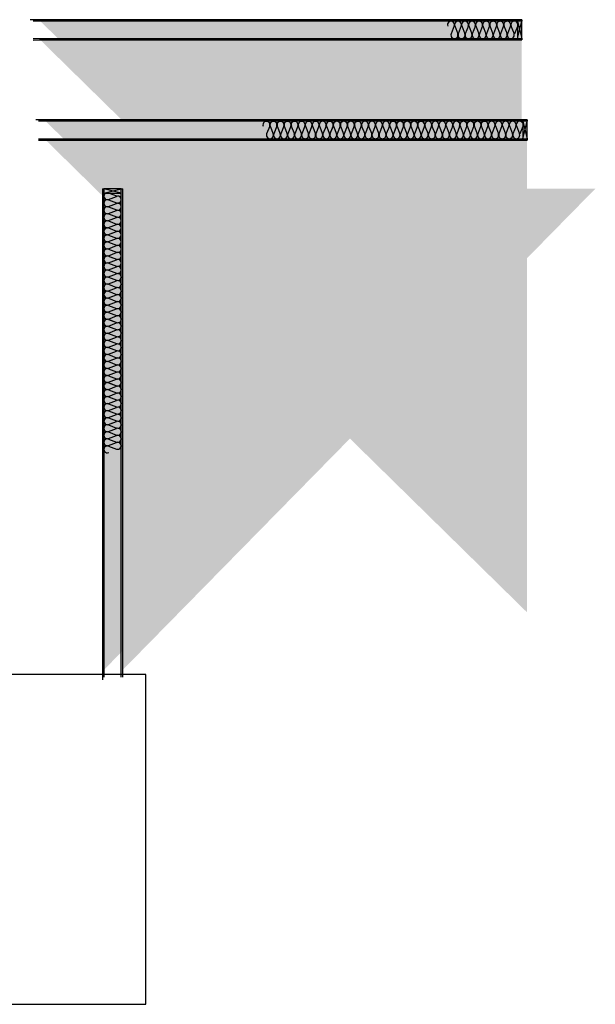
# Model space of a CAD drawing. Units: inches. Extents: x -111 to 5296, y -1116 to 1105.
# Drawn here: x 1438 to 1639, y -835 to -492 of the extents above; entities that cross this region are included whole.
import ezdxf

# ---------------------------------------------------------------- set-up
doc = ezdxf.new("R2010")
doc.units = ezdxf.units.IN
doc.header["$MEASUREMENT"] = 0
doc.layers.add('Substrate', color=3, linetype='Continuous')

msp = doc.modelspace()

# ---------------------------------------------------------------- hatches: boundary and pattern name
at = {"layer": 'Substrate'}
h = msp.add_hatch(dxfattribs=at)
h.set_pattern_fill('ANSI36', color=256, angle=180, style=0)
h.set_pattern_definition([(225, (1921.05452, -1281.18479), (-0.06629126, -0.243067956), [0.3125, -0.0625, 0, -0.0625])])
edge = h.paths.add_edge_path()
edge.add_line((1612.91, -492.16), (1612.91, -657.18))
edge.add_line((1445.32, -492.67), (1612.91, -492.67))
edge.add_line((1445.82, -492.16), (1612.91, -492.16))
h = msp.add_hatch(dxfattribs=at)
h.set_pattern_fill('ANSI36', color=256, angle=180, style=0)
h.set_pattern_definition([(225, (1921.05452, -1287.75158), (-0.06629126, -0.243067956), [0.3125, -0.0625, 0, -0.0625])])
edge = h.paths.add_edge_path()
edge.add_line((1612.91, -498.73), (1612.91, -663.74))
edge.add_line((1445.32, -499.23), (1612.91, -499.23))
edge.add_line((1445.82, -498.73), (1612.91, -498.73))
h = msp.add_hatch(dxfattribs=at)
h.set_pattern_fill('ANSI36', color=256, angle=180, style=0)
h.set_pattern_definition([(225, (1922.95653, -1316.06595), (-0.06629126, -0.243067956), [0.3125, -0.0625, 0, -0.0625])])
edge = h.paths.add_edge_path()
edge.add_line((1614.81, -527.04), (1614.81, -692.06))
edge.add_line((1447.22, -527.55), (1614.81, -527.55))
edge.add_line((1447.72, -527.04), (1614.81, -527.04))
h = msp.add_hatch(dxfattribs=at)
h.set_pattern_fill('ANSI36', color=256, angle=180, style=0)
h.set_pattern_definition([(225, (1922.95653, -1322.63274), (-0.06629126, -0.243067956), [0.3125, -0.0625, 0, -0.0625])])
edge = h.paths.add_edge_path()
edge.add_line((1614.81, -533.61), (1614.81, -698.62))
edge.add_line((1447.22, -534.11), (1614.81, -534.11))
edge.add_line((1447.72, -533.61), (1614.81, -533.61))
h = msp.add_hatch(dxfattribs=at)
h.set_pattern_fill('ANSI36', color=256, angle=270, style=0)
h.set_pattern_definition([(315, (2255.97329, -242.89138), (0.243067956, -0.06629126), [0.3125, -0.0625, 0, -0.0625])])
edge = h.paths.add_edge_path()
edge.add_line((1466.95, -551.04), (1631.96, -551.04))
edge.add_line((1467.46, -718.63), (1467.45, -551.04))
edge.add_line((1466.95, -718.12), (1466.95, -551.04))
h = msp.add_hatch(dxfattribs=at)
h.set_pattern_fill('ANSI36', color=256, angle=270, style=0)
h.set_pattern_definition([(315, (2262.54008, -242.89138), (0.243067956, -0.06629126), [0.3125, -0.0625, 0, -0.0625])])
edge = h.paths.add_edge_path()
edge.add_line((1473.51, -551.04), (1638.53, -551.04))
edge.add_line((1474.02, -718.63), (1474.02, -551.04))
edge.add_line((1473.52, -718.12), (1473.51, -551.04))

# ---------------------------------------------------------------- linework, layer by layer
for p, q in [((1589.43, -494.3), (1588.36, -497.07)), ((1589.58, -494.3), (1590.65, -497.07)), ((1591.88, -494.3), (1590.81, -497.07)), ((1592.03, -494.3), (1593.1, -497.07)), ((1594.33, -494.3), (1593.26, -497.07)), ((1594.48, -494.3), (1595.55, -497.07)), ((1596.78, -494.3), (1595.71, -497.07)), ((1596.93, -494.3), (1598, -497.07)), ((1597.15, -494.88), (1598, -497.07)), ((1599.23, -494.3), (1598.16, -497.07)), ((1599.38, -494.3), (1600.45, -497.07)), ((1601.68, -494.3), (1600.61, -497.07)), ((1601.83, -494.3), (1602.9, -497.07)), ((1604.13, -494.3), (1603.06, -497.07)), ((1604.28, -494.3), (1605.35, -497.07)), ((1606.58, -494.3), (1605.51, -497.07)), ((1606.73, -494.3), (1607.8, -497.07)), ((1609.03, -494.3), (1607.96, -497.07)), ((1609.18, -494.3), (1610.25, -497.07)), ((1611.41, -494.49), (1610.41, -497.07)), ((1525.19, -529.2), (1524.12, -531.97)), ((1525.34, -529.2), (1526.41, -531.97)), ((1527.64, -529.2), (1526.57, -531.97)), ((1527.79, -529.2), (1528.86, -531.97)), ((1530.09, -529.2), (1529.02, -531.97)), ((1530.24, -529.2), (1531.31, -531.97)), ((1532.54, -529.2), (1531.47, -531.97)), ((1532.69, -529.2), (1533.76, -531.97)), ((1532.91, -529.78), (1533.76, -531.97)), ((1534.99, -529.2), (1533.92, -531.97)), ((1535.14, -529.2), (1536.21, -531.97)), ((1537.44, -529.2), (1536.37, -531.97)), ((1537.59, -529.2), (1538.66, -531.97)), ((1539.89, -529.2), (1538.82, -531.97)), ((1540.04, -529.2), (1541.11, -531.97)), ((1542.34, -529.19), (1541.27, -531.96)), ((1542.49, -529.19), (1543.56, -531.96)), ((1544.79, -529.19), (1543.72, -531.96)), ((1544.93, -529.19), (1546.01, -531.96)), ((1547.24, -529.19), (1546.17, -531.96)), ((1547.17, -529.39), (1546.17, -531.96)), ((1547.38, -529.19), (1548.46, -531.96)), ((1549.69, -529.19), (1548.62, -531.96)), ((1549.83, -529.19), (1550.9, -531.96)), ((1552.14, -529.19), (1551.07, -531.96)), ((1552.28, -529.19), (1553.35, -531.96)), ((1554.59, -529.19), (1553.52, -531.96)), ((1554.73, -529.19), (1555.8, -531.96)), ((1554.96, -529.77), (1555.8, -531.96)), ((1557.04, -529.19), (1555.97, -531.96)), ((1557.18, -529.19), (1558.25, -531.96)), ((1559.49, -529.19), (1558.42, -531.96)), ((1559.63, -529.19), (1560.7, -531.96)), ((1561.94, -529.19), (1560.87, -531.96)), ((1562.08, -529.19), (1563.15, -531.96)), ((1564.39, -529.19), (1563.32, -531.96)), ((1564.53, -529.19), (1565.6, -531.96)), ((1566.84, -529.19), (1565.77, -531.96)), ((1566.98, -529.19), (1568.05, -531.96)), ((1569.29, -529.19), (1568.22, -531.96)), ((1569.21, -529.38), (1568.22, -531.96)), ((1569.43, -529.19), (1570.5, -531.96)), ((1571.74, -529.19), (1570.67, -531.96)), ((1571.88, -529.19), (1572.95, -531.96)), ((1574.19, -529.19), (1573.12, -531.96)), ((1574.33, -529.19), (1575.4, -531.96)), ((1576.64, -529.19), (1575.57, -531.96)), ((1576.78, -529.19), (1577.85, -531.96)), ((1577.01, -529.77), (1577.85, -531.96)), ((1579.09, -529.19), (1578.02, -531.96)), ((1579.23, -529.19), (1580.3, -531.96)), ((1581.54, -529.19), (1580.47, -531.96)), ((1581.68, -529.19), (1582.75, -531.96)), ((1583.99, -529.19), (1582.92, -531.96)), ((1584.13, -529.19), (1585.2, -531.96)), ((1586.44, -529.18), (1585.37, -531.95)), ((1586.58, -529.18), (1587.65, -531.95)), ((1588.89, -529.18), (1587.82, -531.95)), ((1589.03, -529.18), (1590.1, -531.95)), ((1591.34, -529.18), (1590.27, -531.95)), ((1591.26, -529.38), (1590.27, -531.95)), ((1591.48, -529.18), (1592.55, -531.95)), ((1593.79, -529.18), (1592.72, -531.95)), ((1593.93, -529.18), (1595, -531.95)), ((1596.24, -529.18), (1595.17, -531.95)), ((1596.38, -529.18), (1597.45, -531.95)), ((1598.69, -529.18), (1597.62, -531.95)), ((1598.83, -529.18), (1599.9, -531.95)), ((1599.05, -529.76), (1599.9, -531.95)), ((1601.14, -529.18), (1600.06, -531.95)), ((1601.28, -529.18), (1602.35, -531.95)), ((1603.59, -529.18), (1602.51, -531.95)), ((1603.73, -529.18), (1604.8, -531.95)), ((1606.03, -529.18), (1604.96, -531.95)), ((1606.18, -529.18), (1607.25, -531.95)), ((1608.48, -529.18), (1607.41, -531.95)), ((1608.63, -529.18), (1609.7, -531.95)), ((1610.93, -529.18), (1609.86, -531.95)), ((1611.08, -529.18), (1612.15, -531.95)), ((1613.31, -529.37), (1612.31, -531.95)), ((1469.09, -554.77), (1471.86, -553.7)), ((1469.09, -554.91), (1471.86, -555.98)), ((1469.28, -552.54), (1471.86, -553.53)), ((1469.09, -557.22), (1471.86, -556.15)), ((1469.09, -557.36), (1471.86, -558.43)), ((1469.09, -559.67), (1471.86, -558.6)), ((1469.09, -559.81), (1471.86, -560.88)), ((1469.09, -562.12), (1471.86, -561.05)), ((1469.09, -562.26), (1471.86, -563.33)), ((1469.09, -564.57), (1471.86, -563.5)), ((1469.09, -564.71), (1471.86, -565.78)), ((1469.09, -567.02), (1471.86, -565.95)), ((1469.09, -567.16), (1471.86, -568.23)), ((1469.09, -569.47), (1471.86, -568.4)), ((1469.67, -566.79), (1471.86, -565.95)), ((1469.09, -569.61), (1471.86, -570.68)), ((1469.09, -571.92), (1471.86, -570.85)), ((1469.09, -572.06), (1471.86, -573.13)), ((1469.09, -574.37), (1471.86, -573.3)), ((1469.09, -574.51), (1471.86, -575.58)), ((1469.09, -576.82), (1471.86, -575.75)), ((1469.28, -574.59), (1471.86, -575.58)), ((1469.09, -576.96), (1471.86, -578.03)), ((1469.09, -579.27), (1471.86, -578.2)), ((1469.09, -579.41), (1471.86, -580.48)), ((1469.1, -581.72), (1471.87, -580.65)), ((1469.1, -581.86), (1471.87, -582.93)), ((1469.1, -584.17), (1471.87, -583.1)), ((1469.1, -584.31), (1471.87, -585.38)), ((1469.1, -586.62), (1471.87, -585.55)), ((1469.1, -586.76), (1471.87, -587.83)), ((1469.1, -589.07), (1471.87, -588)), ((1469.1, -589.21), (1471.87, -590.28)), ((1469.68, -588.84), (1471.87, -588)), ((1469.1, -591.52), (1471.87, -590.45)), ((1469.1, -591.66), (1471.87, -592.73)), ((1469.1, -593.97), (1471.87, -592.9)), ((1469.1, -594.11), (1471.87, -595.18)), ((1469.1, -596.42), (1471.87, -595.34)), ((1469.1, -596.56), (1471.87, -597.63)), ((1469.29, -596.63), (1471.87, -597.63)), ((1469.1, -598.87), (1471.87, -597.79)), ((1469.1, -599.01), (1471.87, -600.08)), ((1469.1, -601.32), (1471.87, -600.24)), ((1469.1, -601.46), (1471.87, -602.53)), ((1469.1, -603.76), (1471.87, -602.69)), ((1469.1, -603.91), (1471.87, -604.98)), ((1469.1, -606.21), (1471.87, -605.14)), ((1469.1, -606.36), (1471.87, -607.43)), ((1469.1, -608.66), (1471.87, -607.59)), ((1469.1, -608.81), (1471.87, -609.88)), ((1469.1, -611.11), (1471.87, -610.04)), ((1469.68, -610.89), (1471.87, -610.04)), ((1469.1, -611.26), (1471.87, -612.33)), ((1469.1, -613.56), (1471.87, -612.49)), ((1469.1, -613.71), (1471.87, -614.78)), ((1469.1, -616.01), (1471.87, -614.94)), ((1469.1, -616.16), (1471.87, -617.23)), ((1469.1, -618.46), (1471.87, -617.39)), ((1469.1, -618.61), (1471.87, -619.68)), ((1469.1, -620.91), (1471.87, -619.84)), ((1469.29, -618.68), (1471.87, -619.68)), ((1469.1, -621.06), (1471.87, -622.13)), ((1469.1, -623.36), (1471.87, -622.29)), ((1469.1, -623.51), (1471.87, -624.58)), ((1469.11, -625.81), (1471.88, -624.74)), ((1469.11, -625.96), (1471.88, -627.03)), ((1469.11, -628.26), (1471.88, -627.19)), ((1469.11, -628.41), (1471.88, -629.48)), ((1469.11, -630.71), (1471.88, -629.64)), ((1469.11, -630.86), (1471.88, -631.93)), ((1469.11, -633.16), (1471.88, -632.09)), ((1469.11, -633.31), (1471.88, -634.38)), ((1469.69, -632.94), (1471.88, -632.09)), ((1469.11, -635.61), (1471.88, -634.54)), ((1469.11, -635.76), (1471.88, -636.83)), ((1469.11, -638.06), (1471.88, -636.99)), ((1469.11, -638.21), (1471.88, -639.28)), ((1469.11, -640.51), (1471.88, -639.44)), ((1469.11, -640.66), (1471.88, -641.73))]:
    msp.add_line(p, q)
for points in [[(1612.91, -492.66), (1611.41, -492.66)], [(1611.41, -492.66), (1611.41, -498.73), (1612.91, -492.67), (1611.41, -492.66), (1612.91, -498.73)], [(1612.91, -498.73), (1612.91, -492.66)], [(1614.81, -527.54), (1613.31, -527.54)], [(1613.31, -527.54), (1613.31, -533.62), (1614.81, -527.55), (1613.31, -527.54), (1614.81, -533.62)], [(1614.81, -533.62), (1614.81, -527.54)], [(1467.45, -551.04), (1467.45, -552.54)], [(1467.45, -552.54), (1473.52, -552.54), (1467.46, -551.04), (1467.45, -552.54), (1473.52, -551.04)], [(1473.52, -551.04), (1467.45, -551.04)]]:
    msp.add_lwpolyline(points)
msp.add_lwpolyline([(1239.99, -835.1), (1482, -835.1), (1482, -720.28), (1239.99, -720.28)], close=True)
for centre, start, end in [((1588.28, -493.89), 337.4861, 202.5139), ((1590.73, -493.89), 337.4861, 202.5139), ((1593.18, -493.89), 337.4861, 202.5139), ((1595.63, -493.89), 337.4861, 202.5139), ((1598.08, -493.89), 337.4861, 202.5139), ((1598.08, -493.89), 337.4861, 139.3533), ((1600.53, -493.89), 337.4861, 202.5139), ((1602.98, -493.89), 337.4861, 202.5139), ((1605.43, -493.89), 337.4861, 202.5139), ((1605.43, -493.89), 337.4861, 202.5139), ((1607.88, -493.89), 337.4861, 202.5139), ((1610.33, -493.89), 28.2815, 202.5139), ((1589.51, -497.52), 158.8693, 21.1307), ((1591.96, -497.52), 158.8693, 21.1307), ((1594.41, -497.52), 158.8693, 21.1307), ((1596.86, -497.52), 158.8693, 21.1307), ((1599.31, -497.52), 158.8693, 21.1307), ((1601.76, -497.52), 158.8693, 21.1307), ((1604.2, -497.52), 158.8693, 21.1307), ((1606.65, -497.51), 158.8693, 21.1307), ((1609.1, -497.51), 158.8693, 21.1307), ((1524.04, -528.79), 337.4861, 202.5139), ((1526.49, -528.79), 337.4861, 202.5139), ((1528.94, -528.79), 337.4861, 202.5139), ((1531.39, -528.79), 337.4861, 202.5139), ((1533.84, -528.79), 337.4861, 202.5139), ((1533.84, -528.79), 337.4861, 139.3533), ((1536.29, -528.79), 337.4861, 202.5139), ((1538.74, -528.79), 337.4861, 202.5139), ((1541.19, -528.78), 337.4861, 202.5139), ((1541.19, -528.79), 337.4861, 202.5139), ((1543.64, -528.78), 337.4861, 202.5139), ((1546.09, -528.78), 337.4861, 202.5139), ((1546.09, -528.78), 28.2815, 202.5139), ((1548.54, -528.78), 337.4861, 202.5139), ((1550.99, -528.78), 337.4861, 202.5139), ((1553.44, -528.78), 337.4861, 202.5139), ((1555.89, -528.78), 337.4861, 202.5139), ((1555.89, -528.78), 337.4861, 139.3533), ((1558.34, -528.78), 337.4861, 202.5139), ((1560.79, -528.78), 337.4861, 202.5139), ((1563.24, -528.78), 337.4861, 202.5139), ((1563.24, -528.78), 337.4861, 202.5139), ((1565.69, -528.78), 337.4861, 202.5139), ((1568.14, -528.78), 337.4861, 202.5139), ((1568.14, -528.78), 28.2815, 202.5139), ((1570.59, -528.78), 337.4861, 202.5139), ((1573.04, -528.78), 337.4861, 202.5139), ((1575.48, -528.78), 337.4861, 202.5139), ((1577.93, -528.78), 337.4861, 202.5139), ((1577.93, -528.78), 337.4861, 139.3533), ((1580.38, -528.78), 337.4861, 202.5139), ((1582.83, -528.78), 337.4861, 202.5139), ((1585.28, -528.77), 337.4861, 202.5139), ((1585.28, -528.78), 337.4861, 202.5139), ((1587.73, -528.77), 337.4861, 202.5139), ((1590.18, -528.77), 337.4861, 202.5139), ((1590.18, -528.77), 28.2815, 202.5139), ((1592.63, -528.77), 337.4861, 202.5139), ((1595.08, -528.77), 337.4861, 202.5139), ((1597.53, -528.77), 337.4861, 202.5139), ((1599.98, -528.77), 337.4861, 202.5139), ((1599.98, -528.77), 337.4861, 139.3533), ((1602.43, -528.77), 337.4861, 202.5139), ((1604.88, -528.77), 337.4861, 202.5139), ((1607.33, -528.77), 337.4861, 202.5139), ((1607.33, -528.77), 337.4861, 202.5139), ((1609.78, -528.77), 337.4861, 202.5139), ((1612.23, -528.77), 28.2815, 202.5139), ((1525.26, -532.41), 158.8693, 21.1307), ((1527.71, -532.41), 158.8693, 21.1307), ((1530.16, -532.41), 158.8693, 21.1307), ((1532.61, -532.41), 158.8693, 21.1307), ((1535.06, -532.41), 158.8693, 21.1307), ((1537.51, -532.41), 158.8693, 21.1307), ((1539.96, -532.41), 158.8693, 21.1307), ((1542.41, -532.41), 158.8693, 21.1307), ((1544.86, -532.41), 158.8693, 21.1307), ((1547.31, -532.41), 158.8693, 21.1307), ((1549.76, -532.41), 158.8693, 21.1307), ((1552.21, -532.41), 158.8693, 21.1307), ((1554.66, -532.41), 158.8693, 21.1307), ((1557.11, -532.41), 158.8693, 21.1307), ((1559.56, -532.41), 158.8693, 21.1307), ((1562.01, -532.41), 158.8693, 21.1307), ((1564.46, -532.4), 158.8693, 21.1307), ((1566.91, -532.4), 158.8693, 21.1307), ((1569.36, -532.4), 158.8693, 21.1307), ((1571.81, -532.4), 158.8693, 21.1307), ((1574.26, -532.4), 158.8693, 21.1307), ((1576.71, -532.4), 158.8693, 21.1307), ((1579.16, -532.4), 158.8693, 21.1307), ((1581.61, -532.4), 158.8693, 21.1307), ((1584.06, -532.4), 158.8693, 21.1307), ((1586.51, -532.4), 158.8693, 21.1307), ((1588.96, -532.4), 158.8693, 21.1307), ((1591.41, -532.4), 158.8693, 21.1307), ((1593.86, -532.4), 158.8693, 21.1307), ((1596.31, -532.4), 158.8693, 21.1307), ((1598.76, -532.4), 158.8693, 21.1307), ((1601.21, -532.4), 158.8693, 21.1307), ((1603.66, -532.4), 158.8693, 21.1307), ((1606.11, -532.4), 158.8693, 21.1307), ((1608.56, -532.39), 158.8693, 21.1307), ((1611.01, -532.39), 158.8693, 21.1307), ((1468.67, -553.62), 118.2815, 292.5139), ((1468.67, -556.07), 67.4861, 292.5139), ((1472.3, -554.84), 248.8693, 111.1307), ((1468.67, -558.52), 67.4861, 292.5139), ((1468.68, -558.52), 67.4861, 292.5139), ((1472.3, -557.29), 248.8693, 111.1307), ((1472.3, -559.74), 248.8693, 111.1307), ((1468.68, -560.97), 67.4861, 292.5139), ((1468.68, -563.42), 67.4861, 292.5139), ((1472.3, -562.19), 248.8693, 111.1307), ((1468.68, -565.87), 67.4861, 292.5139), ((1468.68, -565.87), 67.4861, 229.3533), ((1472.3, -564.64), 248.8693, 111.1307), ((1468.68, -568.32), 67.4861, 292.5139), ((1472.3, -567.09), 248.8693, 111.1307), ((1472.3, -569.54), 248.8693, 111.1307), ((1468.68, -570.76), 67.4861, 292.5139), ((1468.68, -573.21), 67.4861, 292.5139), ((1472.3, -571.99), 248.8693, 111.1307), ((1468.68, -575.66), 67.4861, 292.5139), ((1468.68, -575.66), 118.2815, 292.5139), ((1472.3, -574.44), 248.8693, 111.1307), ((1472.3, -576.89), 248.8693, 111.1307), ((1468.68, -578.11), 67.4861, 292.5139), ((1468.68, -580.56), 67.4861, 292.5139), ((1468.68, -580.56), 67.4861, 292.5139), ((1472.3, -579.34), 248.8693, 111.1307), ((1468.68, -583.01), 67.4861, 292.5139), ((1472.31, -581.79), 248.8693, 111.1307), ((1468.68, -585.46), 67.4861, 292.5139), ((1472.31, -584.24), 248.8693, 111.1307), ((1472.31, -586.69), 248.8693, 111.1307), ((1468.68, -587.91), 67.4861, 292.5139), ((1468.68, -587.91), 67.4861, 229.3533), ((1468.68, -590.36), 67.4861, 292.5139), ((1472.31, -589.14), 248.8693, 111.1307), ((1468.68, -592.81), 67.4861, 292.5139), ((1472.31, -591.59), 248.8693, 111.1307), ((1472.31, -594.04), 248.8693, 111.1307), ((1468.68, -595.26), 67.4861, 292.5139), ((1468.68, -597.71), 67.4861, 292.5139), ((1468.68, -597.71), 118.2815, 292.5139), ((1472.31, -596.49), 248.8693, 111.1307), ((1468.68, -600.16), 67.4861, 292.5139), ((1472.31, -598.94), 248.8693, 111.1307), ((1468.68, -602.61), 67.4861, 292.5139), ((1468.69, -602.61), 67.4861, 292.5139), ((1472.31, -601.39), 248.8693, 111.1307), ((1472.31, -603.84), 248.8693, 111.1307), ((1468.69, -605.06), 67.4861, 292.5139), ((1468.69, -607.51), 67.4861, 292.5139), ((1472.31, -606.29), 248.8693, 111.1307), ((1468.69, -609.96), 67.4861, 292.5139), ((1468.69, -609.96), 67.4861, 229.3533), ((1472.31, -608.74), 248.8693, 111.1307), ((1472.31, -611.19), 248.8693, 111.1307), ((1468.69, -612.41), 67.4861, 292.5139), ((1468.69, -614.86), 67.4861, 292.5139), ((1472.31, -613.64), 248.8693, 111.1307), ((1468.69, -617.31), 67.4861, 292.5139), ((1472.31, -616.09), 248.8693, 111.1307), ((1468.69, -619.76), 67.4861, 292.5139), ((1468.69, -619.76), 118.2815, 292.5139), ((1472.31, -618.54), 248.8693, 111.1307), ((1472.31, -620.99), 248.8693, 111.1307), ((1468.69, -622.21), 67.4861, 292.5139), ((1468.69, -624.66), 67.4861, 292.5139), ((1468.69, -624.66), 67.4861, 292.5139), ((1472.31, -623.43), 248.8693, 111.1307), ((1468.69, -627.11), 67.4861, 292.5139), ((1472.32, -625.88), 248.8693, 111.1307), ((1472.32, -628.33), 248.8693, 111.1307), ((1468.69, -629.56), 67.4861, 292.5139), ((1468.69, -632.01), 67.4861, 292.5139), ((1468.69, -632.01), 67.4861, 229.3533), ((1472.32, -630.78), 248.8693, 111.1307), ((1468.69, -634.46), 67.4861, 292.5139), ((1472.32, -633.23), 248.8693, 111.1307), ((1468.69, -636.91), 67.4861, 292.5139), ((1472.32, -635.68), 248.8693, 111.1307), ((1472.32, -638.13), 248.8693, 111.1307), ((1468.69, -639.36), 67.4861, 292.5139), ((1468.69, -641.81), 67.4861, 292.5139), ((1472.32, -640.58), 248.8693, 111.1307)]:
    msp.add_arc(centre, 1.22, start, end)
for points in [[(1612.91, -492.16), (1441.82, -492.16)], [(1612.91, -492.67), (1442.82, -492.66)], [(1612.91, -492.16), (1612.91, -492.66)], [(1442.82, -498.74), (1612.91, -498.73)], [(1442.82, -499.24), (1612.91, -499.23)], [(1442.88, -499.24), (1612.91, -499.23)], [(1445.08, -499.23), (1612.91, -499.23)], [(1612.91, -498.73), (1612.91, -499.23)], [(1614.81, -527.04), (1443.72, -527.04)], [(1614.81, -527.55), (1444.72, -527.54)], [(1614.81, -527.04), (1614.81, -527.54)], [(1444.72, -533.62), (1614.81, -533.62)], [(1444.72, -534.12), (1614.81, -534.12)], [(1444.78, -534.12), (1614.81, -534.12)], [(1446.98, -534.12), (1614.81, -534.11)], [(1614.81, -533.61), (1614.81, -534.11)], [(1466.95, -551.04), (1466.95, -722.13)], [(1466.95, -551.04), (1467.45, -551.04)], [(1467.46, -551.04), (1467.45, -721.13)], [(1473.52, -721.13), (1473.52, -551.04)], [(1473.52, -551.04), (1474.02, -551.04)], [(1474.02, -721.13), (1474.02, -551.04)], [(1474.02, -721.07), (1474.02, -551.04)], [(1474.02, -718.86), (1474.02, -551.04)]]:
    msp.add_lwpolyline(points, dxfattribs=at)

doc.saveas('drawing.dxf')
